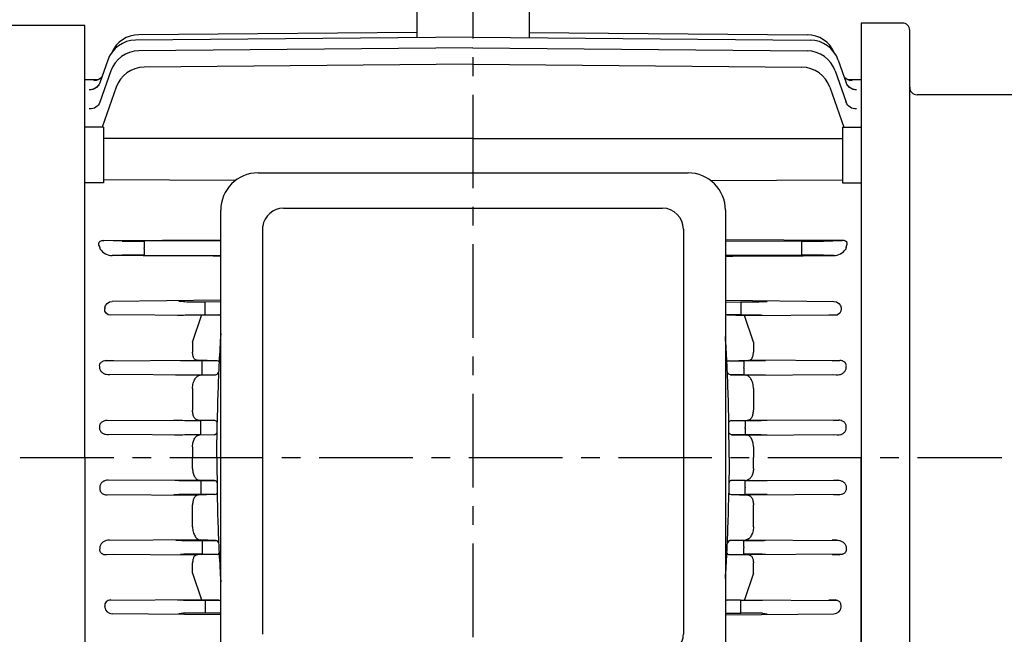
# Model space of a CAD drawing. Extents: x 1230 to 3079, y 0 to 1308.
# Drawn here: x 1547 to 1810, y 695 to 859 of the extents above; entities that cross this region are included whole.
import ezdxf

# ---------------------------------------------------------------- set-up
doc = ezdxf.new("R2010")
doc.units = 0
doc.header["$LTSCALE"] = 10
doc.header["$MEASUREMENT"] = 0
doc.linetypes.add('CENTER', pattern=[2, 1.25, -0.25, 0.25, -0.25])
doc.layers.get('0').update_dxf_attribs({"linetype": 'CONTINUOUS'})
doc.layers.get('DEFPOINTS').update_dxf_attribs({"linetype": 'CONTINUOUS'})
doc.layers.add('1', color=7, linetype='CONTINUOUS')
doc.layers.add('CENTER', color=1, linetype='CENTER')
doc.styles.add('SIMPLEX', font='simplex.shx')
doc.styles.get("Standard").update_dxf_attribs({"font": 'simplex.shx'})
doc.dimstyles.new('STANDARD$0', dxfattribs={"dimtxt": 0.18, "dimasz": 0.18, "dimexe": 0.18, "dimexo": 0.0625, "dimgap": 0.09, "dimtad": 0, "dimtih": 1, "dimtoh": 1, "dimdec": 4, "dimzin": 0, "dimdsep": 46, "dimtxsty": 'Standard', "dimcen": 0.09, "dimadec": 0, "dimazin": 0, "dimtfac": 1, "dimtdec": 4, "dimtofl": 0, "dimtmove": 0, "dimatfit": 3, "dimfxl": 0, "dimtolj": 1, "dimtzin": 0, "dimarcsym": 0})

# ---------------------------------------------------------------- blocks, each defined once
blk = doc.blocks.new('*D24')
at = {"layer": '1', "color": 31, "linetype": 'ByBlock', "lineweight": -2}
for p, q in [((1471.66, 825.23), (1471.66, 968.79)), ((1486.66, 966.79), (2048.46, 966.79)), ((2063.46, 809.54), (2063.46, 968.79))]:
    blk.add_line(p, q, dxfattribs=at)
at = {"layer": '1', "color": 31}
for points in [[(1486.66, 969.29), (1486.66, 964.29), (1471.66, 966.79)], [(2048.46, 969.29), (2048.46, 964.29), (2063.46, 966.79)]]:
    blk.add_solid(points, dxfattribs=at)
at = {"layer": 'DEFPOINTS', "color": 0}
for p in [(2063.46, 966.79), (1471.66, 821.23), (2063.46, 805.54)]:
    blk.add_point(p, dxfattribs=at)
at = {"layer": '1', "color": 31, "insert": (1767.56, 984.22), "char_height": 15, "attachment_point": 5, "style": 'SIMPLEX'}
blk.add_mtext('\\A1;( 591.8 )', dxfattribs=at)

msp = doc.modelspace()

# ---------------------------------------------------------------- linework, layer by layer
at = {"ltscale": 3}
for p, q in [((1652.86013, 864.53991), (1652.86013, 854.28518)), ((1682.86013, 864.53991), (1682.86013, 854.28518)), ((1564.06013, 857.53991), (1508.80227, 857.53991)), ((1564.06013, 742.03991), (1564.06013, 857.53991)), ((1667.86013, 854.45055), (1577.62632, 853.65199)), ((1652.86013, 855.6999), (1578.44681, 855.08058)), ((1667.86013, 854.45055), (1758.09395, 853.65199)), ((1682.86013, 855.6999), (1757.27345, 855.08058)), ((1667.86013, 851.5899), (1578.45961, 850.78788)), ((1667.86013, 851.5899), (1757.26065, 850.78788)), ((1570.16727, 848.30559), (1568.04118, 842.25758)), ((1765.553, 848.30559), (1767.67909, 842.25758)), ((1571.0015, 845.44017), (1568.04367, 837.02136)), ((1667.86013, 847.21034), (1579.88513, 846.40453)), ((1667.86013, 847.21034), (1755.83514, 846.40453)), ((1764.71877, 845.44017), (1767.6766, 837.02136)), ((1564.06013, 843.10001), (1567.69936, 843.13979)), ((1768.01849, 843.13981), (1771.66013, 843.10001)), ((1771.66013, 843.10001), (1771.66013, 742.03991)), ((1572.42852, 841.05472), (1568.68197, 830.38139)), ((1763.29174, 841.05472), (1767.0383, 830.38139)), ((1569.06013, 830.38459), (1564.06013, 830.34227)), ((1569.06013, 830.38459), (1569.06013, 815.49028)), ((1766.66013, 830.38459), (1766.66013, 815.49028)), ((1766.66013, 830.38459), (1771.66013, 830.34227)), ((1667.86013, 827.33435), (1569.06013, 827.38847)), ((1667.86013, 827.33435), (1766.66013, 827.38847)), ((1610.38674, 818.16248), (1725.38674, 818.16248)), ((1569.06013, 815.49028), (1564.06013, 815.529)), ((1604.35659, 816.13978), (1569.06013, 816.29309)), ((1731.41658, 816.14001), (1766.66013, 816.29309)), ((1766.66013, 815.49028), (1771.66013, 815.529)), ((1617.17897, 808.7052), (1718.5413, 808.7052)), ((1600.38674, 675.98463), (1600.38674, 808.16248)), ((1735.38674, 808.16248), (1735.38674, 675.98463)), ((1611.63052, 694.79262), (1611.63052, 803.87382)), ((1724.14296, 803.10354), (1724.14296, 694.79262)), ((1569.0982, 800.08671), (1600.38674, 800.24013)), ((1574.06906, 799.91935), (1569.0982, 800.08671)), ((1579.88513, 797.93302), (1579.88513, 798.14679)), ((1600.38674, 799.99382), (1579.89453, 799.89658)), ((1766.62206, 800.08671), (1735.38674, 800.23987)), ((1735.38674, 799.99357), (1755.82573, 799.89658)), ((1755.83514, 797.93302), (1755.83514, 798.14679)), ((1761.65121, 799.91935), (1766.62206, 800.08671)), ((1571.3588, 796.06921), (1574.06906, 796.16046)), ((1579.89453, 796.18323), (1600.38674, 796.08599)), ((1755.82573, 796.18323), (1735.38674, 796.08624)), ((1764.36147, 796.06921), (1761.65121, 796.16046)), ((1600.38674, 784.09605), (1571.35149, 783.78983)), ((1590.42935, 783.67978), (1589.15149, 783.78983)), ((1600.38674, 783.66444), (1596.256, 783.61122)), ((1735.38674, 784.09549), (1764.36878, 783.78983)), ((1735.38674, 783.66375), (1739.46427, 783.61122)), ((1745.29092, 783.67978), (1746.56878, 783.78983)), ((1569.37509, 782.07107), (1569.35364, 781.84375)), ((1595.22326, 780.05668), (1570.39909, 780.20651)), ((1588.82728, 780.09528), (1590.44187, 780.15761)), ((1592.86013, 772.91643), (1595.22326, 780.05668)), ((1599.87999, 780.16621), (1595.22326, 780.05668)), ((1596.25939, 781.89992), (1596.25913, 781.89992)), ((1596.26852, 780.18764), (1599.87999, 780.16621)), ((1739.45174, 780.18764), (1735.84028, 780.16621)), ((1735.84028, 780.16621), (1740.49701, 780.05668)), ((1739.46087, 781.89992), (1739.46113, 781.89992)), ((1740.49701, 780.05668), (1765.32117, 780.20651)), ((1742.86013, 772.91643), (1740.49701, 780.05668)), ((1764.69299, 780.09528), (1763.07839, 780.15761)), ((1766.34518, 782.07107), (1766.36662, 781.84375)), ((1592.86013, 772.91643), (1592.86013, 770.21229)), ((1742.86013, 772.91643), (1742.86013, 770.21229)), ((1569.03972, 767.90664), (1594.08016, 768.0554)), ((1571.80754, 767.92866), (1569.78313, 768.0168)), ((1599.48006, 767.9153), (1594.08016, 768.0554)), ((1599.48006, 767.9153), (1595.43492, 767.89136)), ((1736.2402, 767.9153), (1741.64011, 768.0554)), ((1736.2402, 767.9153), (1740.28534, 767.89136)), ((1766.68055, 767.90664), (1741.64011, 768.0554)), ((1763.91273, 767.92866), (1765.93713, 768.0168)), ((1594.86381, 764.06114), (1569.81198, 764.20886)), ((1588.41384, 764.09918), (1589.60754, 764.15115)), ((1599.02738, 764.16719), (1594.86381, 764.06114)), ((1595.42632, 765.93815), (1595.42632, 766.14166)), ((1595.43492, 764.18845), (1599.02738, 764.16719)), ((1740.28534, 764.18845), (1736.69288, 764.16719)), ((1736.69288, 764.16719), (1740.85646, 764.06114)), ((1740.29395, 765.93815), (1740.29395, 766.14166)), ((1740.85646, 764.06114), (1765.90829, 764.20886)), ((1765.10643, 764.09918), (1763.91273, 764.15115)), ((1592.86013, 760.52549), (1592.86013, 754.67659)), ((1742.86013, 760.52549), (1742.86013, 754.67659)), ((1569.28757, 751.91309), (1594.33566, 752.06075)), ((1589.21938, 751.94945), (1587.85241, 752.02253)), ((1598.83373, 751.91985), (1594.33566, 752.06075)), ((1598.83373, 751.91985), (1595.04712, 751.89758)), ((1599.33399, 742.03991), (1599.39438, 751.57139)), ((1736.38628, 742.03991), (1736.32588, 751.57139)), ((1736.88654, 751.91985), (1741.38461, 752.06075)), ((1736.88654, 751.91985), (1740.67315, 751.89758)), ((1766.4327, 751.91309), (1741.38461, 752.06075)), ((1764.30089, 751.94945), (1765.66786, 752.02253)), ((1594.59688, 748.03373), (1569.53935, 748.18101)), ((1588.12359, 748.07178), (1589.21938, 748.13036)), ((1598.68119, 748.16086), (1594.59688, 748.03373)), ((1595.03867, 749.93181), (1595.03867, 750.148)), ((1595.04712, 748.18223), (1598.68119, 748.16086)), ((1740.67315, 748.18223), (1737.03908, 748.16086)), ((1737.03908, 748.16086), (1741.12339, 748.03373)), ((1740.6816, 749.93181), (1740.6816, 750.148)), ((1741.12339, 748.03373), (1766.18092, 748.18101)), ((1765.39667, 748.07178), (1764.30089, 748.13036)), ((1592.86013, 744.95822), (1592.86013, 742.03991)), ((1742.86013, 744.95822), (1742.86013, 742.03991)), ((1564.06013, 742.03991), (1564.06013, 637.03991)), ((1592.86013, 739.12159), (1592.86013, 742.03991)), ((1599.33399, 742.03991), (1599.39438, 732.50842)), ((1736.38628, 742.03991), (1736.32588, 732.50842)), ((1742.86013, 739.12159), (1742.86013, 742.03991)), ((1771.66013, 640.9798), (1771.66013, 742.03991)), ((1594.59688, 736.04608), (1569.53935, 735.8988)), ((1588.12359, 736.00803), (1589.21938, 735.94945)), ((1598.68119, 735.91896), (1594.59688, 736.04608)), ((1595.04712, 735.89758), (1598.68119, 735.91896)), ((1737.03908, 735.91896), (1741.12339, 736.04608)), ((1740.67315, 735.89758), (1737.03908, 735.91896)), ((1741.12339, 736.04608), (1766.18092, 735.8988)), ((1765.39667, 736.00803), (1764.30089, 735.94945)), ((1569.28757, 732.16672), (1594.33566, 732.01906)), ((1589.21938, 732.13036), (1587.85241, 732.05728)), ((1598.83373, 732.15996), (1594.33566, 732.01906)), ((1595.03867, 734.148), (1595.03867, 733.93181)), ((1598.83373, 732.15996), (1595.04712, 732.18223)), ((1736.88654, 732.15996), (1740.67315, 732.18223)), ((1736.88654, 732.15996), (1741.38461, 732.01906)), ((1740.6816, 734.148), (1740.6816, 733.93181)), ((1766.4327, 732.16672), (1741.38461, 732.01906)), ((1764.30089, 732.13036), (1765.66786, 732.05728)), ((1592.86013, 723.55432), (1592.86013, 729.40322)), ((1742.86013, 723.55432), (1742.86013, 729.40322)), ((1594.86381, 720.01867), (1569.81198, 719.87095)), ((1588.41384, 719.98063), (1589.60754, 719.92866)), ((1599.02738, 719.91262), (1594.86381, 720.01867)), ((1595.43492, 719.89136), (1599.02738, 719.91262)), ((1736.69288, 719.91262), (1740.85646, 720.01867)), ((1740.28534, 719.89136), (1736.69288, 719.91262)), ((1740.85646, 720.01867), (1765.90829, 719.87095)), ((1765.10643, 719.98063), (1763.91273, 719.92866)), ((1595.42632, 718.14166), (1595.42632, 717.93815)), ((1740.29395, 718.14166), (1740.29395, 717.93815)), ((1569.03972, 716.17318), (1594.08016, 716.02441)), ((1571.80754, 716.15115), (1569.78313, 716.06301)), ((1592.86013, 711.16338), (1592.86013, 713.86752)), ((1599.48006, 716.16452), (1594.08016, 716.02441)), ((1599.48006, 716.16452), (1595.43492, 716.18845)), ((1736.2402, 716.16452), (1740.28534, 716.18845)), ((1736.2402, 716.16452), (1741.64011, 716.02441)), ((1766.68055, 716.17318), (1741.64011, 716.02441)), ((1742.86013, 711.16338), (1742.86013, 713.86752)), ((1763.91273, 716.15115), (1765.93713, 716.06301)), ((1592.86013, 711.16338), (1595.22326, 704.02313)), ((1742.86013, 711.16338), (1740.49701, 704.02313)), ((1595.22326, 704.02313), (1570.39909, 703.8733)), ((1588.82728, 703.98453), (1590.44187, 703.9222)), ((1599.87999, 703.9136), (1595.22326, 704.02313)), ((1596.26852, 703.89217), (1599.87999, 703.9136)), ((1735.84028, 703.9136), (1740.49701, 704.02313)), ((1739.45174, 703.89217), (1735.84028, 703.9136)), ((1740.49701, 704.02313), (1765.32117, 703.8733)), ((1764.69299, 703.98453), (1763.07839, 703.9222)), ((1569.37509, 702.00874), (1569.35364, 702.23606)), ((1596.25939, 702.17989), (1596.25913, 702.17989)), ((1739.46087, 702.17989), (1739.46113, 702.17989)), ((1766.34518, 702.00874), (1766.36662, 702.23606)), ((1600.38674, 699.98376), (1571.35149, 700.28998)), ((1590.42935, 700.40003), (1589.15149, 700.28998)), ((1600.38674, 700.41537), (1596.256, 700.46859)), ((1735.38674, 700.41606), (1739.46427, 700.46859)), ((1735.38674, 699.98432), (1764.36878, 700.28998)), ((1745.29092, 700.40003), (1746.56878, 700.28998))]:
    msp.add_line(p, q, dxfattribs=at)
for p, q in [((1771.66013, 858.22941), (1771.66013, 637.03991)), ((1782.66013, 858.22941), (1771.66013, 858.22941)), ((1784.66013, 637.03991), (1784.66013, 856.22941)), ((1823.66013, 839.03991), (1786.66013, 839.03991))]:
    msp.add_line(p, q)
for centre, start, end in [((1782.66013, 856.22941), 0, 90), ((1786.66013, 841.03991), 180, 270)]:
    msp.add_arc(centre, 2, start, end)
for centre, radius, start, end in [((1577.71451, 845.65247), 8, 90.6316437, 160.6316437), ((1578.53432, 847.08105), 8, 90.6267675, 156.05875), ((1757.18594, 847.08105), 8, 23.94125, 89.3732325), ((1758.00575, 845.65247), 8, 19.3683563, 89.3683563), ((1578.54922, 842.78838), 8, 90.6417618, 160.6417618), ((1757.17105, 842.78838), 8, 19.3582382, 89.3582382), ((1579.97699, 838.40505), 8, 90.6578942, 160.6578942), ((1755.74328, 838.40505), 8, 19.3421058, 89.3421058), ((1610.38674, 808.16248), 10, 90, 180), ((1725.38674, 808.16248), 10, 0, 90), ((1617.17897, 803.10354), 5.60166, 90, 172.0962113), ((1718.5413, 803.10354), 5.60166, 0, 90), ((1571.44304, 800.05672), 3.9884, 215.0340792, 268.7897502), ((1764.27723, 800.05672), 3.9884, 271.2102498, 324.9659208), ((2124.82815, 741.94979), 525.49604, 176.3694228, 177.1993035), ((1210.89212, 741.94979), 525.49604, 2.8006965, 3.5377675), ((2123.20378, 742.02427), 523.86995, 177.1987589, 178.9606469), ((1599.44119, 767.30784), 0.6087, 31.5715071, 86.338473), ((1212.51649, 742.02427), 523.86995, 1.0393531, 2.8012411), ((1736.27908, 767.30784), 0.6087, 93.661527, 148.4284929), ((1598.76072, 751.17713), 0.7463, 27.9411774, 84.3861795), ((1736.95955, 751.17713), 0.7463, 95.6138205, 152.0588226), ((1598.76072, 732.90268), 0.7463, 275.6138205, 332.0588226), ((2123.20378, 742.05554), 523.86995, 181.0393531, 182.8012411), ((1212.51649, 742.05554), 523.86995, 357.1987589, 358.9606469), ((1736.95955, 732.90268), 0.7463, 207.9411774, 264.3861795), ((1599.44119, 716.77197), 0.6087, 273.661527, 328.4284929), ((2124.82815, 742.13002), 525.49604, 182.8006965, 183.6305772), ((1210.89212, 742.13002), 525.49604, 356.4622325, 357.1993035), ((1736.27908, 716.77197), 0.6087, 211.5715071, 266.338473)]:
    msp.add_arc(centre, radius, start, end, dxfattribs=at)
at = {"ltscale": 3, "extrusion": (0, 0, -1)}
for centre, major_axis, ratio, start_param, end_param in [((1566.42285, 845.79777), (-2.83013, 0.99516), 0.996431225, 3.591918726, 4.364446716), ((1566.42285, 845.79777), (2.83013, -0.99516), 0.996431225, 0.725029361, 1.222854063), ((1769.29741, 845.79777), (2.83013, 0.99516), 0.996431225, 1.918738591, 2.691266581), ((1769.29741, 845.79777), (-2.83013, -0.99516), 0.996431225, 5.060331244, 5.563920612), ((1565.21096, 843.2525), (2.83022, -0.99492), 0.969042394, 0, 1.231507923), ((1565.21096, 843.2525), (-2.83022, 0.99492), 0.969042394, 3.43101142, 4.373100577), ((1565.21096, 843.2525), (-2.83022, 0.99492), 0.969042394, 3.141592654, 3.192561435), ((1565.24957, 843.36233), (-2.83022, 0.99492), 0.970220822, 3.141592654, 3.190364027), ((1770.4707, 843.36233), (2.83022, 0.99492), 0.970220822, 3.109899928, 3.141592654), ((1770.50931, 843.2525), (-2.83022, -0.99492), 0.969042394, 5.051677384, 6.283185307), ((1770.50931, 843.2525), (2.83022, 0.99492), 0.969042394, 3.067060832, 3.141592654), ((1770.50931, 843.2525), (2.83022, 0.99492), 0.969042394, 1.910084731, 2.835564789), ((1565.21327, 838.01578), (-2.83039, 0.99442), 0.913171805, 3.141592654, 4.390903109), ((1770.43492, 838.22091), (-2.83039, -0.99442), 0.915334179, 6.262324447, 6.283185307), ((1770.50699, 838.01578), (2.83039, 0.99442), 0.913171805, 1.892282198, 3.141592654), ((1571.23241, 782.0533), (1.73335, 0.76339), 0.899942714, 3.60693326, 5.153645796), ((1596.326, 783.83039), (-6.25, -0.08306), 0.034914611, 4.724053838, 5.945784314), ((1596.27921, 781.86244), (-0.02254, 1.74985), 0.011199694, 4.733949835, 6.248279604), ((1739.44105, 781.86244), (0.02254, 1.74985), 0.011199694, 0.034905703, 1.549235472), ((1739.39426, 783.83039), (6.25, -0.08306), 0.034914611, 0.337400993, 1.55913147), ((1764.48786, 782.0533), (-1.73335, 0.76339), 0.899942714, 1.129539512, 2.676252048), ((1571.2134, 781.85181), (1.68098, 0.90883), 0.894226452, 2.120979497, 3.680806206), ((1596.33853, 780.08904), (-6.25, 0.03819), 0.015707683, 0.337769004, 1.55949948), ((1596.27921, 781.93739), (-0.01038, -1.74997), 0.011200426, 0.01570767, 1.549314747), ((1739.44105, 781.93739), (0.01038, -1.74997), 0.011200426, 4.73387056, 6.267477637), ((1739.38174, 780.08904), (6.25, 0.03819), 0.015707683, 4.723685827, 5.945416303), ((1764.50687, 781.85181), (-1.68098, 0.90883), 0.894226452, 2.602379101, 4.16220581), ((1595.50382, 768.00086), (-6.25, -0.0382), 0.017453353, 4.723519909, 5.945250386), ((1595.44561, 766.14166), (-0.01035, 1.74997), 0.011023846, 4.712454211, 6.26573234), ((1740.21644, 768.00086), (6.25, -0.0382), 0.017453353, 0.337934921, 1.559665398), ((1740.27465, 766.14166), (0.01035, 1.74997), 0.011023846, 0.017452967, 1.570731096), ((1595.50382, 764.07895), (-6.25, 0.0382), 0.017453353, 0.337934921, 1.559665398), ((1595.44561, 765.93815), (-0.01035, -1.74997), 0.011023846, 0.017452967, 1.570731096), ((1740.27465, 765.93815), (0.01035, -1.74997), 0.011023846, 4.712454211, 6.26573234), ((1740.21644, 764.07895), (6.25, 0.0382), 0.017453353, 4.723519909, 5.945250386), ((1595.11549, 752.02891), (-6.25, -0.0382), 0.020944978, 4.723456053, 5.945186529), ((1595.05781, 750.148), (-0.01029, 1.74997), 0.010938634, 4.71245331, 6.262241746), ((1740.60478, 752.02891), (6.25, -0.0382), 0.020944978, 0.337998778, 1.559729254), ((1740.66246, 750.148), (0.01029, 1.74997), 0.010938634, 0.020943561, 1.570731997), ((1595.11549, 748.05091), (-6.25, 0.0382), 0.020944978, 0.337998778, 1.559729254), ((1595.05781, 749.93181), (-0.01029, -1.74997), 0.010938634, 0.020943561, 1.570731997), ((1740.66246, 749.93181), (0.01029, -1.74997), 0.010938634, 4.71245331, 6.262241746), ((1740.60478, 748.05091), (6.25, 0.0382), 0.020944978, 4.723456053, 5.945186529)]:
    msp.add_ellipse(centre, major_axis=major_axis, ratio=ratio, start_param=start_param, end_param=end_param, dxfattribs=at)
at = {"ltscale": 3}
for centre, major_axis, ratio, start_param, end_param in [((1537.46355, 742.04049), (-0.0002, 103.73721), 0.351022059, -1.00369446, -0.997399093), ((1579.9663, 799.98428), (-6.25, -0.03819), 0.0139621, 0.337498115, 1.559228591), ((1579.90522, 798.14679), (-0.01041, 1.74997), 0.011481964, 0.013962374, 1.570728021), ((1755.75397, 799.98428), (6.25, -0.03819), 0.0139621, 4.723956716, 5.945687192), ((1755.81504, 798.14679), (0.01041, 1.74997), 0.011481964, 4.712457286, 6.269222934), ((1798.25671, 742.04049), (0.0002, 103.73721), 0.351022059, 0.997399093, 1.00369446), ((1579.9663, 796.09553), (-6.25, 0.03819), 0.0139621, 4.723956716, 5.945687192), ((1579.90522, 797.93302), (-0.01041, -1.74997), 0.011481964, 4.712457286, 6.269222934), ((1755.81504, 797.93302), (0.01041, -1.74997), 0.011481964, 0.013962374, 1.570728021), ((1755.75397, 796.09553), (6.25, 0.03819), 0.0139621, 0.337498115, 1.559228591), ((1595.11549, 736.02891), (-6.25, -0.0382), 0.020944978, 0.337998778, 1.559729254), ((1595.05781, 734.148), (-0.01029, 1.74997), 0.010938634, 0.020943561, 1.570731997), ((1740.60478, 736.02891), (6.25, -0.0382), 0.020944978, 4.723456053, 5.945186529), ((1740.66246, 734.148), (0.01029, 1.74997), 0.010938634, 4.71245331, 6.262241746), ((1595.11549, 732.05091), (-6.25, 0.0382), 0.020944978, 4.723456053, 5.945186529), ((1595.05781, 733.93181), (-0.01029, -1.74997), 0.010938634, 4.71245331, 6.262241746), ((1740.66246, 733.93181), (0.01029, -1.74997), 0.010938634, 0.020943561, 1.570731997), ((1740.60478, 732.05091), (6.25, 0.0382), 0.020944978, 0.337998778, 1.559729254), ((1595.50382, 720.00086), (-6.25, -0.0382), 0.017453353, 0.337934921, 1.559665398), ((1595.44561, 718.14166), (-0.01035, 1.74997), 0.011023846, 0.017452967, 1.570731096), ((1740.21644, 720.00086), (6.25, -0.0382), 0.017453353, 4.723519909, 5.945250386), ((1740.27465, 718.14166), (0.01035, 1.74997), 0.011023846, 4.712454211, 6.26573234), ((1595.44561, 717.93815), (-0.01035, -1.74997), 0.011023846, 4.712454211, 6.26573234), ((1740.27465, 717.93815), (0.01035, -1.74997), 0.011023846, 0.017452967, 1.570731096), ((1595.50382, 716.07895), (-6.25, 0.0382), 0.017453353, 4.723519909, 5.945250386), ((1740.21644, 716.07895), (6.25, 0.0382), 0.017453353, 0.337934921, 1.559665398), ((1571.2134, 702.228), (1.68098, -0.90883), 0.894226452, 2.120979497, 3.680806206), ((1596.33853, 703.99077), (-6.25, -0.03819), 0.015707683, 0.337769004, 1.55949948), ((1596.27921, 702.14242), (-0.01038, 1.74997), 0.011200426, 0.01570767, 1.549314747), ((1739.38174, 703.99077), (6.25, -0.03819), 0.015707683, 4.723685827, 5.945416303), ((1739.44105, 702.14242), (0.01038, 1.74997), 0.011200426, 4.73387056, 6.267477637), ((1764.50687, 702.228), (-1.68098, -0.90883), 0.894226452, 2.602379101, 4.16220581), ((1571.23241, 702.02651), (1.73335, -0.76339), 0.899942714, 3.60693326, 5.153645796), ((1596.326, 700.24942), (-6.25, 0.08306), 0.034914611, 4.724053838, 5.945784314), ((1596.27921, 702.21737), (-0.02254, -1.74985), 0.011199694, 4.733949835, 6.248279604), ((1739.44105, 702.21737), (0.02254, -1.74985), 0.011199694, 0.034905703, 1.549235472), ((1739.39426, 700.24942), (6.25, 0.08306), 0.034914611, 0.337400993, 1.55913147), ((1764.48786, 702.02651), (-1.73335, -0.76339), 0.899942714, 1.129539512, 2.676252048), ((1718.5413, 694.79262), (-5.60166, 0), 0.891006524, 2.35619449, 3.141592654)]:
    msp.add_ellipse(centre, major_axis=major_axis, ratio=ratio, start_param=start_param, end_param=end_param, dxfattribs=at)
for points, knots in [([(1568.05354, 798.31685), (1567.86339, 798.62684), (1567.73005, 798.96079), (1567.83984, 799.5066), (1567.93868, 799.71146), (1568.4401, 800.02733), (1568.80057, 800.08684), (1569.0982, 800.08671)], [0, 0, 0, 0, 0.5, 0.5, 0.75, 0.75, 1, 1, 1, 1]), ([(1767.66673, 798.31685), (1767.85688, 798.62684), (1767.99022, 798.96079), (1767.88043, 799.5066), (1767.78159, 799.71146), (1767.28017, 800.02733), (1766.9197, 800.08684), (1766.62206, 800.08671)], [0, 0, 0, 0, 0.5, 0.5, 0.75, 0.75, 1, 1, 1, 1]), ([(1599.87999, 780.16621), (1599.95532, 780.16797), (1600.03145, 780.18635), (1600.18516, 780.25347), (1600.26328, 780.30268), (1600.35632, 780.38004), (1600.37157, 780.39333), (1600.38674, 780.40715)], [0, 0, 0, 0, 0.25, 0.25, 0.5, 0.5, 0.5493437269, 0.5493437269, 0.5493437269, 0.5493437269]), ([(1735.84028, 780.16621), (1735.76495, 780.16797), (1735.68882, 780.18635), (1735.53756, 780.2524), (1735.46198, 780.29955), (1735.38674, 780.36114)], [0, 0, 0, 0, 0.25, 0.25, 0.492002178, 0.492002178, 0.492002178, 0.492002178]), ([(1594.08016, 768.0554), (1593.9177, 768.05964), (1593.76369, 768.10718), (1593.54652, 768.24795), (1593.47627, 768.30714), (1593.34576, 768.4467), (1593.28488, 768.52735), (1593.17244, 768.71172), (1593.12052, 768.81637), (1593.02916, 769.04776), (1592.99037, 769.17245), (1592.89521, 769.574), (1592.86013, 769.8836), (1592.86013, 770.21229)], [0, 0, 0, 0, 0.25, 0.25, 0.375, 0.375, 0.5, 0.5, 0.625, 0.625, 0.75, 0.75, 1, 1, 1, 1]), ([(1741.64011, 768.0554), (1741.80257, 768.05964), (1741.95658, 768.10718), (1742.17374, 768.24795), (1742.244, 768.30714), (1742.3745, 768.4467), (1742.43539, 768.52735), (1742.54782, 768.71172), (1742.59975, 768.81637), (1742.69111, 769.04776), (1742.72989, 769.17245), (1742.82506, 769.574), (1742.86013, 769.8836), (1742.86013, 770.21229)], [0, 0, 0, 0, 0.25, 0.25, 0.375, 0.375, 0.5, 0.5, 0.625, 0.625, 0.75, 0.75, 1, 1, 1, 1]), ([(1568.04118, 766.27153), (1568.01643, 766.37644), (1568.00224, 766.48365), (1567.99981, 766.70379), (1568.012, 766.81785), (1568.06898, 767.04208), (1568.11464, 767.155), (1568.24135, 767.36715), (1568.32003, 767.46373), (1568.5081, 767.63806), (1568.6154, 767.71296), (1568.8379, 767.83372), (1568.95588, 767.88152), (1569.3144, 767.99045), (1569.55063, 768.01729), (1569.78313, 768.0168)], [0, 0, 0, 0, 0.125, 0.125, 0.25, 0.25, 0.375, 0.375, 0.5, 0.5, 0.625, 0.625, 0.75, 0.75, 1, 1, 1, 1]), ([(1767.67909, 766.27153), (1767.70384, 766.37644), (1767.71802, 766.48365), (1767.72046, 766.70379), (1767.70827, 766.81785), (1767.65129, 767.04208), (1767.60563, 767.155), (1767.47892, 767.36715), (1767.40023, 767.46373), (1767.21217, 767.63806), (1767.10487, 767.71296), (1766.88237, 767.83372), (1766.76438, 767.88152), (1766.40586, 767.99045), (1766.16963, 768.01729), (1765.93713, 768.0168)], [0, 0, 0, 0, 0.125, 0.125, 0.25, 0.25, 0.375, 0.375, 0.5, 0.5, 0.625, 0.625, 0.75, 0.75, 1, 1, 1, 1]), ([(1570.61384, 764.09918), (1570.32297, 764.09855), (1570.04035, 764.14175), (1569.5081, 764.29755), (1569.25537, 764.41153), (1568.80085, 764.70273), (1568.59632, 764.88142), (1568.3484, 765.19566), (1568.275, 765.30923), (1568.15583, 765.54851), (1568.10921, 765.67484), (1568.07979, 765.80996)], [0, 0, 0, 0, 0.25, 0.25, 0.5, 0.5, 0.75, 0.75, 0.875, 0.875, 1, 1, 1, 1]), ([(1592.86013, 760.52549), (1592.86013, 760.75963), (1592.87644, 760.99326), (1592.93978, 761.45959), (1592.98718, 761.69094), (1593.10605, 762.12708), (1593.17899, 762.33729), (1593.342, 762.72213), (1593.43281, 762.89944), (1593.62867, 763.22054), (1593.73174, 763.36139), (1593.94708, 763.60733), (1594.05992, 763.71243), (1594.39968, 763.96467), (1594.63448, 764.05529), (1594.86381, 764.06114)], [0, 0, 0, 0, 0.125, 0.125, 0.25, 0.25, 0.375, 0.375, 0.5, 0.5, 0.625, 0.625, 0.75, 0.75, 1, 1, 1, 1]), ([(1599.02738, 764.16719), (1599.16726, 764.17075), (1599.30631, 764.22583), (1599.58274, 764.43946), (1599.71225, 764.59238), (1599.82897, 764.7954)], [0, 0, 0, 0, 0.5, 0.5, 1, 1, 1, 1]), ([(1736.69288, 764.16719), (1736.55301, 764.17075), (1736.41396, 764.22583), (1736.13753, 764.43946), (1736.00802, 764.59238), (1735.8913, 764.7954)], [0, 0, 0, 0, 0.5, 0.5, 1, 1, 1, 1]), ([(1742.86013, 760.52549), (1742.86013, 760.75963), (1742.84383, 760.99326), (1742.78048, 761.45959), (1742.73309, 761.69094), (1742.61422, 762.12708), (1742.54128, 762.33729), (1742.37826, 762.72213), (1742.28746, 762.89944), (1742.09159, 763.22054), (1741.98852, 763.36139), (1741.77319, 763.60733), (1741.66035, 763.71243), (1741.32059, 763.96467), (1741.08579, 764.05529), (1740.85646, 764.06114)], [0, 0, 0, 0, 0.125, 0.125, 0.25, 0.25, 0.375, 0.375, 0.5, 0.5, 0.625, 0.625, 0.75, 0.75, 1, 1, 1, 1]), ([(1765.10643, 764.09918), (1765.3973, 764.09855), (1765.67992, 764.14175), (1766.21216, 764.29755), (1766.46489, 764.41153), (1766.91942, 764.70273), (1767.12394, 764.88142), (1767.37187, 765.19566), (1767.44527, 765.30923), (1767.56444, 765.54851), (1767.61106, 765.67484), (1767.64048, 765.80996)], [0, 0, 0, 0, 0.25, 0.25, 0.5, 0.5, 0.75, 0.75, 0.875, 0.875, 1, 1, 1, 1]), ([(1594.33566, 752.06075), (1594.14767, 752.06664), (1593.96673, 752.12671), (1593.70681, 752.30281), (1593.6227, 752.3761), (1593.46498, 752.5483), (1593.39061, 752.64767), (1593.25174, 752.87534), (1593.18682, 753.00518), (1593.07405, 753.28502), (1593.02542, 753.43585), (1592.94496, 753.761), (1592.91307, 753.93739), (1592.87096, 754.2984), (1592.86013, 754.48453), (1592.86013, 754.67659)], [0, 0, 0, 0, 0.25, 0.25, 0.375, 0.375, 0.5, 0.5, 0.625, 0.625, 0.75, 0.75, 0.875, 0.875, 1, 1, 1, 1]), ([(1741.38461, 752.06075), (1741.57259, 752.06664), (1741.75353, 752.12671), (1742.01346, 752.30281), (1742.09757, 752.3761), (1742.25529, 752.5483), (1742.32966, 752.64767), (1742.46853, 752.87534), (1742.53345, 753.00518), (1742.64622, 753.28502), (1742.69485, 753.43585), (1742.77531, 753.761), (1742.8072, 753.93739), (1742.84931, 754.2984), (1742.86013, 754.48453), (1742.86013, 754.67659)], [0, 0, 0, 0, 0.25, 0.25, 0.375, 0.375, 0.5, 0.5, 0.625, 0.625, 0.75, 0.75, 0.875, 0.875, 1, 1, 1, 1]), ([(1568.04503, 750.29257), (1568.03416, 750.41896), (1568.03982, 750.54703), (1568.08703, 750.80019), (1568.1276, 750.92163), (1568.24249, 751.15436), (1568.31654, 751.2635), (1568.48455, 751.45613), (1568.58039, 751.5423), (1568.89007, 751.76668), (1569.115, 751.86614), (1569.58336, 751.99594), (1569.81785, 752.02341), (1570.05241, 752.02253)], [0, 0, 0, 0, 0.125, 0.125, 0.25, 0.25, 0.375, 0.375, 0.5, 0.5, 0.75, 0.75, 1, 1, 1, 1]), ([(1767.67524, 750.29257), (1767.68611, 750.41896), (1767.68044, 750.54703), (1767.63324, 750.80019), (1767.59266, 750.92163), (1767.47778, 751.15436), (1767.40373, 751.2635), (1767.23572, 751.45613), (1767.13988, 751.5423), (1766.8302, 751.76668), (1766.60527, 751.86614), (1766.13691, 751.99594), (1765.90242, 752.02341), (1765.66786, 752.02253)], [0, 0, 0, 0, 0.125, 0.125, 0.25, 0.25, 0.375, 0.375, 0.5, 0.5, 0.75, 0.75, 1, 1, 1, 1]), ([(1570.32359, 748.07178), (1570.06875, 748.07082), (1569.8147, 748.10408), (1569.32619, 748.2402), (1569.08889, 748.34415), (1568.66088, 748.62781), (1568.46679, 748.81039), (1568.24761, 749.1401), (1568.1854, 749.26177), (1568.0958, 749.51559), (1568.06736, 749.64829), (1568.05876, 749.78797)], [0, 0, 0, 0, 0.25, 0.25, 0.5, 0.5, 0.75, 0.75, 0.875, 0.875, 1, 1, 1, 1]), ([(1592.86013, 744.95822), (1592.86013, 745.17344), (1592.8735, 745.38462), (1592.92535, 745.79938), (1592.96446, 746.00392), (1593.06306, 746.38514), (1593.12333, 746.56599), (1593.26114, 746.89977), (1593.3376, 747.05073), (1593.50406, 747.32377), (1593.59414, 747.44535), (1593.78054, 747.65287), (1593.87764, 747.74016), (1594.18019, 747.95406), (1594.38654, 748.02719), (1594.59688, 748.03373)], [0, 0, 0, 0, 0.125, 0.125, 0.25, 0.25, 0.375, 0.375, 0.5, 0.5, 0.625, 0.625, 0.75, 0.75, 1, 1, 1, 1]), ([(1598.68119, 748.16086), (1598.80596, 748.16474), (1598.92749, 748.20871), (1599.10492, 748.33565), (1599.16337, 748.38881), (1599.27377, 748.51358), (1599.32634, 748.5855), (1599.37599, 748.66804)], [0, 0, 0, 0, 0.5, 0.5, 0.75, 0.75, 1, 1, 1, 1]), ([(1737.03908, 748.16086), (1736.9143, 748.16474), (1736.79277, 748.20871), (1736.61535, 748.33565), (1736.5569, 748.38881), (1736.44649, 748.51358), (1736.39393, 748.5855), (1736.34428, 748.66804)], [0, 0, 0, 0, 0.5, 0.5, 0.75, 0.75, 1, 1, 1, 1]), ([(1742.86013, 744.95822), (1742.86013, 745.17344), (1742.84677, 745.38462), (1742.79492, 745.79938), (1742.7558, 746.00392), (1742.65721, 746.38514), (1742.59694, 746.56599), (1742.45912, 746.89977), (1742.38266, 747.05073), (1742.2162, 747.32377), (1742.12613, 747.44535), (1741.93973, 747.65287), (1741.84263, 747.74016), (1741.54008, 747.95406), (1741.33373, 748.02719), (1741.12339, 748.03373)], [0, 0, 0, 0, 0.125, 0.125, 0.25, 0.25, 0.375, 0.375, 0.5, 0.5, 0.625, 0.625, 0.75, 0.75, 1, 1, 1, 1]), ([(1765.39667, 748.07178), (1765.65152, 748.07082), (1765.90556, 748.10408), (1766.39408, 748.2402), (1766.63137, 748.34415), (1767.05939, 748.62781), (1767.25348, 748.81039), (1767.47266, 749.1401), (1767.53486, 749.26177), (1767.62446, 749.51559), (1767.65291, 749.64829), (1767.66151, 749.78797)], [0, 0, 0, 0, 0.25, 0.25, 0.5, 0.5, 0.75, 0.75, 0.875, 0.875, 1, 1, 1, 1]), ([(1592.86013, 739.12159), (1592.86013, 738.90638), (1592.8735, 738.69519), (1592.92535, 738.28043), (1592.96446, 738.07589), (1593.06306, 737.69467), (1593.12333, 737.51382), (1593.26114, 737.18004), (1593.3376, 737.02908), (1593.50406, 736.75604), (1593.59414, 736.63446), (1593.78054, 736.42694), (1593.87764, 736.33965), (1594.18019, 736.12575), (1594.38654, 736.05263), (1594.59688, 736.04608)], [0, 0, 0, 0, 0.125, 0.125, 0.25, 0.25, 0.375, 0.375, 0.5, 0.5, 0.625, 0.625, 0.75, 0.75, 1, 1, 1, 1]), ([(1742.86013, 739.12159), (1742.86013, 738.90638), (1742.84677, 738.69519), (1742.79492, 738.28043), (1742.7558, 738.07589), (1742.65721, 737.69467), (1742.59694, 737.51382), (1742.45912, 737.18004), (1742.38266, 737.02908), (1742.2162, 736.75604), (1742.12613, 736.63446), (1741.93973, 736.42694), (1741.84263, 736.33965), (1741.54008, 736.12575), (1741.33373, 736.05263), (1741.12339, 736.04608)], [0, 0, 0, 0, 0.125, 0.125, 0.25, 0.25, 0.375, 0.375, 0.5, 0.5, 0.625, 0.625, 0.75, 0.75, 1, 1, 1, 1]), ([(1570.32359, 736.00803), (1570.06875, 736.009), (1569.8147, 735.97573), (1569.32619, 735.83961), (1569.08889, 735.73566), (1568.66088, 735.452), (1568.46679, 735.26942), (1568.24761, 734.93971), (1568.1854, 734.81804), (1568.0958, 734.56422), (1568.06736, 734.43152), (1568.05876, 734.29184)], [0, 0, 0, 0, 0.25, 0.25, 0.5, 0.5, 0.75, 0.75, 0.875, 0.875, 1, 1, 1, 1]), ([(1598.68119, 735.91896), (1598.80596, 735.91507), (1598.92749, 735.8711), (1599.10492, 735.74416), (1599.16337, 735.691), (1599.27377, 735.56623), (1599.32634, 735.49431), (1599.37599, 735.41177)], [0, 0, 0, 0, 0.5, 0.5, 0.75, 0.75, 1, 1, 1, 1]), ([(1737.03908, 735.91896), (1736.9143, 735.91507), (1736.79277, 735.8711), (1736.61535, 735.74416), (1736.5569, 735.691), (1736.44649, 735.56623), (1736.39393, 735.49431), (1736.34428, 735.41177)], [0, 0, 0, 0, 0.5, 0.5, 0.75, 0.75, 1, 1, 1, 1]), ([(1765.39667, 736.00803), (1765.65152, 736.009), (1765.90556, 735.97573), (1766.39408, 735.83961), (1766.63137, 735.73566), (1767.05939, 735.452), (1767.25348, 735.26942), (1767.47266, 734.93971), (1767.53486, 734.81804), (1767.62446, 734.56422), (1767.65291, 734.43152), (1767.66151, 734.29184)], [0, 0, 0, 0, 0.25, 0.25, 0.5, 0.5, 0.75, 0.75, 0.875, 0.875, 1, 1, 1, 1]), ([(1568.04503, 733.78724), (1568.03416, 733.66085), (1568.03982, 733.53278), (1568.08703, 733.27962), (1568.1276, 733.15818), (1568.24249, 732.92545), (1568.31654, 732.81631), (1568.48455, 732.62369), (1568.58039, 732.53751), (1568.89007, 732.31313), (1569.115, 732.21367), (1569.58336, 732.08387), (1569.81785, 732.0564), (1570.05241, 732.05728)], [0, 0, 0, 0, 0.125, 0.125, 0.25, 0.25, 0.375, 0.375, 0.5, 0.5, 0.75, 0.75, 1, 1, 1, 1]), ([(1767.67524, 733.78724), (1767.68611, 733.66085), (1767.68044, 733.53278), (1767.63324, 733.27962), (1767.59266, 733.15818), (1767.47778, 732.92545), (1767.40373, 732.81631), (1767.23572, 732.62369), (1767.13988, 732.53751), (1766.8302, 732.31313), (1766.60527, 732.21367), (1766.13691, 732.08387), (1765.90242, 732.0564), (1765.66786, 732.05728)], [0, 0, 0, 0, 0.125, 0.125, 0.25, 0.25, 0.375, 0.375, 0.5, 0.5, 0.75, 0.75, 1, 1, 1, 1]), ([(1594.33566, 732.01906), (1594.14767, 732.01317), (1593.96673, 731.9531), (1593.70681, 731.777), (1593.6227, 731.70372), (1593.46498, 731.53151), (1593.39061, 731.43214), (1593.25174, 731.20447), (1593.18682, 731.07463), (1593.07405, 730.7948), (1593.02542, 730.64396), (1592.94496, 730.31881), (1592.91307, 730.14243), (1592.87096, 729.78141), (1592.86013, 729.59528), (1592.86013, 729.40322)], [0, 0, 0, 0, 0.25, 0.25, 0.375, 0.375, 0.5, 0.5, 0.625, 0.625, 0.75, 0.75, 0.875, 0.875, 1, 1, 1, 1]), ([(1741.38461, 732.01906), (1741.57259, 732.01317), (1741.75353, 731.9531), (1742.01346, 731.777), (1742.09757, 731.70372), (1742.25529, 731.53151), (1742.32966, 731.43214), (1742.46853, 731.20447), (1742.53345, 731.07463), (1742.64622, 730.7948), (1742.69485, 730.64396), (1742.77531, 730.31881), (1742.8072, 730.14243), (1742.84931, 729.78141), (1742.86013, 729.59528), (1742.86013, 729.40322)], [0, 0, 0, 0, 0.25, 0.25, 0.375, 0.375, 0.5, 0.5, 0.625, 0.625, 0.75, 0.75, 0.875, 0.875, 1, 1, 1, 1]), ([(1592.86013, 723.55432), (1592.86013, 723.32019), (1592.87644, 723.08655), (1592.93978, 722.62022), (1592.98718, 722.38887), (1593.10605, 721.95273), (1593.17899, 721.74253), (1593.342, 721.35768), (1593.43281, 721.18038), (1593.62867, 720.85927), (1593.73174, 720.71842), (1593.94708, 720.47248), (1594.05992, 720.36738), (1594.39968, 720.11515), (1594.63448, 720.02452), (1594.86381, 720.01867)], [0, 0, 0, 0, 0.125, 0.125, 0.25, 0.25, 0.375, 0.375, 0.5, 0.5, 0.625, 0.625, 0.75, 0.75, 1, 1, 1, 1]), ([(1742.86013, 723.55432), (1742.86013, 723.32019), (1742.84383, 723.08655), (1742.78048, 722.62022), (1742.73309, 722.38887), (1742.61422, 721.95273), (1742.54128, 721.74253), (1742.37826, 721.35768), (1742.28746, 721.18038), (1742.09159, 720.85927), (1741.98852, 720.71842), (1741.77319, 720.47248), (1741.66035, 720.36738), (1741.32059, 720.11515), (1741.08579, 720.02452), (1740.85646, 720.01867)], [0, 0, 0, 0, 0.125, 0.125, 0.25, 0.25, 0.375, 0.375, 0.5, 0.5, 0.625, 0.625, 0.75, 0.75, 1, 1, 1, 1]), ([(1570.61384, 719.98063), (1570.32297, 719.98127), (1570.04035, 719.93806), (1569.5081, 719.78227), (1569.25537, 719.66828), (1568.80085, 719.37708), (1568.59632, 719.19839), (1568.3484, 718.88415), (1568.275, 718.77058), (1568.15583, 718.5313), (1568.10921, 718.40497), (1568.07979, 718.26985)], [0, 0, 0, 0, 0.25, 0.25, 0.5, 0.5, 0.75, 0.75, 0.875, 0.875, 1, 1, 1, 1]), ([(1599.02738, 719.91262), (1599.16726, 719.90906), (1599.30631, 719.85398), (1599.58274, 719.64035), (1599.71225, 719.48743), (1599.82897, 719.28441)], [0, 0, 0, 0, 0.5, 0.5, 1, 1, 1, 1]), ([(1736.69288, 719.91262), (1736.55301, 719.90906), (1736.41396, 719.85398), (1736.13753, 719.64035), (1736.00802, 719.48743), (1735.8913, 719.28441)], [0, 0, 0, 0, 0.5, 0.5, 1, 1, 1, 1]), ([(1765.10643, 719.98063), (1765.3973, 719.98127), (1765.67992, 719.93806), (1766.21216, 719.78227), (1766.46489, 719.66828), (1766.91942, 719.37708), (1767.12394, 719.19839), (1767.37187, 718.88415), (1767.44527, 718.77058), (1767.56444, 718.5313), (1767.61106, 718.40497), (1767.64048, 718.26985)], [0, 0, 0, 0, 0.25, 0.25, 0.5, 0.5, 0.75, 0.75, 0.875, 0.875, 1, 1, 1, 1]), ([(1568.04118, 717.80828), (1568.01643, 717.70338), (1568.00224, 717.59616), (1567.99981, 717.37602), (1568.012, 717.26196), (1568.06898, 717.03773), (1568.11464, 716.92481), (1568.24135, 716.71266), (1568.32003, 716.61609), (1568.5081, 716.44175), (1568.6154, 716.36685), (1568.8379, 716.24609), (1568.95588, 716.19829), (1569.3144, 716.08936), (1569.55063, 716.06252), (1569.78313, 716.06301)], [0, 0, 0, 0, 0.125, 0.125, 0.25, 0.25, 0.375, 0.375, 0.5, 0.5, 0.625, 0.625, 0.75, 0.75, 1, 1, 1, 1]), ([(1767.67909, 717.80828), (1767.70384, 717.70338), (1767.71802, 717.59616), (1767.72046, 717.37602), (1767.70827, 717.26196), (1767.65129, 717.03773), (1767.60563, 716.92481), (1767.47892, 716.71266), (1767.40023, 716.61609), (1767.21217, 716.44175), (1767.10487, 716.36685), (1766.88237, 716.24609), (1766.76438, 716.19829), (1766.40586, 716.08936), (1766.16963, 716.06252), (1765.93713, 716.06301)], [0, 0, 0, 0, 0.125, 0.125, 0.25, 0.25, 0.375, 0.375, 0.5, 0.5, 0.625, 0.625, 0.75, 0.75, 1, 1, 1, 1]), ([(1594.08016, 716.02441), (1593.9177, 716.02018), (1593.76369, 715.97263), (1593.54652, 715.83186), (1593.47627, 715.77268), (1593.34576, 715.63311), (1593.28488, 715.55246), (1593.17244, 715.36809), (1593.12052, 715.26344), (1593.02916, 715.03205), (1592.99037, 714.90736), (1592.89521, 714.50581), (1592.86013, 714.19621), (1592.86013, 713.86752)], [0, 0, 0, 0, 0.25, 0.25, 0.375, 0.375, 0.5, 0.5, 0.625, 0.625, 0.75, 0.75, 1, 1, 1, 1]), ([(1741.64011, 716.02441), (1741.80257, 716.02018), (1741.95658, 715.97263), (1742.17374, 715.83186), (1742.244, 715.77268), (1742.3745, 715.63311), (1742.43539, 715.55246), (1742.54782, 715.36809), (1742.59975, 715.26344), (1742.69111, 715.03205), (1742.72989, 714.90736), (1742.82506, 714.50581), (1742.86013, 714.19621), (1742.86013, 713.86752)], [0, 0, 0, 0, 0.25, 0.25, 0.375, 0.375, 0.5, 0.5, 0.625, 0.625, 0.75, 0.75, 1, 1, 1, 1]), ([(1599.87999, 703.9136), (1599.95532, 703.91184), (1600.03145, 703.89346), (1600.18516, 703.82634), (1600.26328, 703.77713), (1600.35632, 703.69977), (1600.37157, 703.68648), (1600.38674, 703.67266)], [0, 0, 0, 0, 0.25, 0.25, 0.5, 0.5, 0.5493437269, 0.5493437269, 0.5493437269, 0.5493437269]), ([(1735.84028, 703.9136), (1735.76495, 703.91184), (1735.68882, 703.89346), (1735.53756, 703.82742), (1735.46198, 703.78026), (1735.38674, 703.71867)], [0, 0, 0, 0, 0.25, 0.25, 0.492002178, 0.492002178, 0.492002178, 0.492002178])]:
    msp.add_open_spline(points, degree=3, knots=knots, dxfattribs=at)
for points, degree in [([(1600.38674, 795.923), (1589.68427, 795.97174), (1579.63561, 796.02048), (1571.3588, 796.06921)], 3), ([(1735.38674, 795.92324), (1746.0693, 795.9719), (1756.09837, 796.02056), (1764.36147, 796.06921)], 3), ([(1568.07979, 765.80996), (1568.06067, 766.04087), (1568.04118, 766.27153)], 2), ([(1767.64048, 765.80996), (1767.6596, 766.04087), (1767.67909, 766.27153)], 2), ([(1568.05876, 749.78797), (1568.05211, 750.04032), (1568.04503, 750.29257)], 2), ([(1767.66151, 749.78797), (1767.66816, 750.04032), (1767.67524, 750.29257)], 2), ([(1568.05876, 734.29184), (1568.05211, 734.03949), (1568.04503, 733.78724)], 2), ([(1767.66151, 734.29184), (1767.66816, 734.03949), (1767.67524, 733.78724)], 2), ([(1568.07979, 718.26985), (1568.06067, 718.03894), (1568.04118, 717.80828)], 2), ([(1767.64048, 718.26985), (1767.6596, 718.03894), (1767.67909, 717.80828)], 2)]:
    msp.add_open_spline(points, degree=degree, dxfattribs=at)
at = {"layer": 'CENTER', "ltscale": 2}
for p, q in [((1667.86013, 919.05982), (1667.86013, 606.96124)), ((1506.76239, 742.03991), (1809.27357, 742.03991))]:
    msp.add_line(p, q, dxfattribs=at)

# ---------------------------------------------------------------- dimensions: what is measured, and where the dimension line sits
at = {"layer": '1'}
dim = msp.add_linear_dim(base=(2063.46013, 966.78783), p1=(1471.66013, 821.2262), p2=(2063.46013, 805.53991), text='( <> )', dimstyle='STANDARD$0', override={"dimscale": 2, "dimtxt": 7.5, "dimasz": 7.5, "dimexe": 1, "dimexo": 2, "dimgap": 3, "dimtad": 3, "dimtih": 0, "dimtoh": 0, "dimzin": 8, "dimtxsty": 'SIMPLEX', "dimcen": 0, "dimclrd": 31, "dimclre": 31, "dimclrt": 31, "dimtfac": 0.072, "dimtdec": 0, "dimtix": 1, "dimtofl": 1, "dimtmove": 2, "dimtvp": 0.072, "dimarcsym": 1}, dxfattribs=at)
dim.commit()
dim.dimension.update_dxf_attribs({"geometry": '*D24', "text_midpoint": (1767.56013, 984.2164)})

doc.saveas('drawing.dxf')
